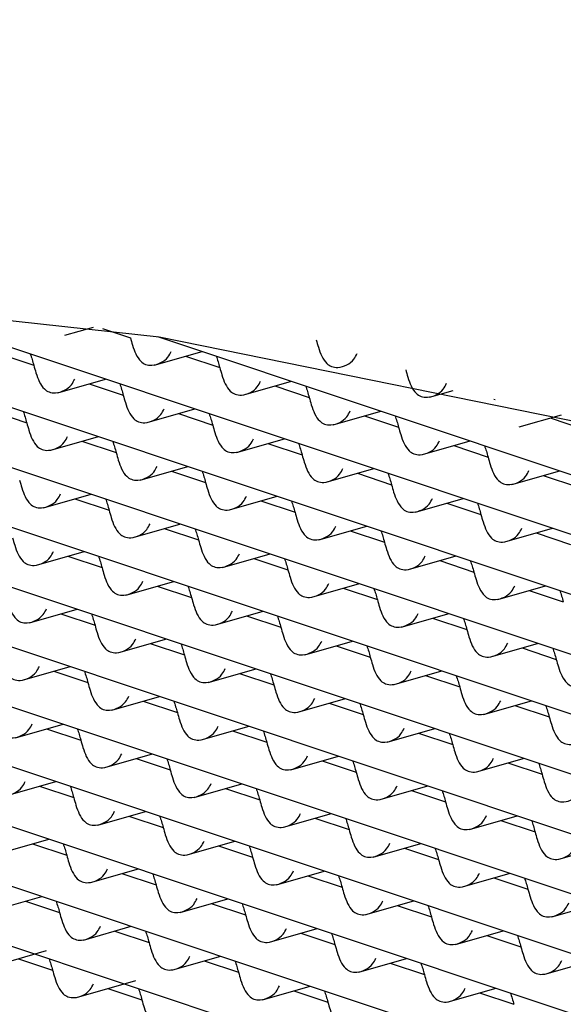
# Model space of a CAD drawing. Units: millimetres. Extents: x 10 to 645, y -2 to 289.
# Drawn here: x 90 to 91, y 105 to 106 of the extents above; entities that cross this region are included whole.
import ezdxf

# ---------------------------------------------------------------- set-up
doc = ezdxf.new("R2010")
doc.units = ezdxf.units.MM
doc.header["$PDSIZE"] = -1
doc.layers.add('アノテーション', color=7, linetype='Continuous')
doc.styles.add('SLDTEXTSTYLE1', font='TXT', dxfattribs={"width": 0.7})
doc.dimstyles.new('SLDDIMSTYLE2', dxfattribs={"dimtxt": 4, "dimasz": 4, "dimexe": 0, "dimexo": 0.0625, "dimtad": 1, "dimdec": 0, "dimlfac": 2, "dimrnd": 1e-09, "dimzin": 12, "dimdsep": 46, "dimtxsty": 'SLDTEXTSTYLE1', "dimblk1": 'OPEN30', "dimblk2": 'OPEN30', "dimsah": 1, "dimcen": 0.09, "dimadec": 0, "dimazin": 3, "dimtfac": 1, "dimtdec": 0, "dimtofl": 0, "dimtmove": 0, "dimatfit": 3, "dimldrblk": 'OPEN30', "dimfxl": 1, "dimfrac": 2, "dimtolj": 1, "dimtzin": 12, "dimarcsym": 0})

# ---------------------------------------------------------------- blocks, each defined once
blk = doc.blocks.new('_Open30')
at = {"color": 0, "linetype": 'ByBlock', "lineweight": -2}
for p, q in [((-1, 0.267949), (0, 0)), ((0, 0), (-1, -0.267949)), ((0, 0), (-1, 0))]:
    blk.add_line(p, q, dxfattribs=at)
blk = doc.blocks.new('_D')
at = {"layer": 'Defpoints', "color": 0, "transparency": 16777216}
for p in [(91.1056, 116.8864), (88.9131, 112.8864), (100.6767, 112.8864)]:
    blk.add_point(p, dxfattribs=at)
at = {"layer": 'アノテーション', "color": 0, "lineweight": -2, "transparency": 16777216}
for p, q in [((100.6767, 120.8864), (100.6767, 124.8864)), ((91.1681, 116.8864), (100.6767, 116.8864)), ((88.9756, 112.8864), (100.6767, 112.8864)), ((100.6767, 108.8864), (100.6767, 100.9677))]:
    blk.add_line(p, q, dxfattribs=at)
at = {"layer": 'アノテーション', "color": 0, "lineweight": -2, "transparency": 16777216, "xscale": 4, "yscale": 4, "zscale": 4}
for p, rotation in [((100.6767, 116.8864), 270), ((100.6767, 112.8864), 90)]:
    blk.add_blockref('_Open30', p, dxfattribs=dict(at, rotation=rotation))
at = {"layer": 'アノテーション', "color": 0, "transparency": 16777216, "insert": (95.9671, 102.7788), "char_height": 4, "width": 2.8, "attachment_point": 2, "rotation": 90, "style": 'SLDTEXTSTYLE1'}
blk.add_mtext('\\A1;{\\fArial|b0|i0|c0|p34;\\W0.9;8}', dxfattribs=at)

msp = doc.modelspace()

# ---------------------------------------------------------------- linework, layer by layer
at = {"color": 7, "linetype": 'Continuous', "lineweight": 25}
for p, q in [((88.6535, 105.5319), (91.0797, 104.7229)), ((88.8473, 105.5354), (91.1709, 104.7606)), ((89.0545, 105.5345), (91.2575, 104.7999)), ((88.4708, 105.5246), (90.9835, 104.6867)), ((89.2782, 105.5281), (91.3385, 104.8411)), ((88.2977, 105.5141), (90.8797, 104.6532)), ((89.5238, 105.5144), (91.4081, 104.8861)), ((88.1332, 105.5008), (90.7713, 104.6211)), ((89.8012, 105.4901), (91.4762, 104.9316)), ((87.9764, 105.4849), (90.6597, 104.5901)), ((87.8268, 105.4666), (90.5427, 104.561)), ((90.0286, 105.4488), (90.0611, 105.4581)), ((90.0715, 105.4566), (90.1033, 105.446)), ((90.1342, 105.4473), (91.4626, 105.0043)), ((89.9542, 105.4275), (89.9932, 105.4145)), ((90.1305, 105.4148), (90.185, 105.4304)), ((90.1662, 105.425), (90.2052, 105.412)), ((90.0205, 105.3833), (90.0749, 105.3989)), ((90.0562, 105.3935), (90.0952, 105.3805)), ((90.2325, 105.3808), (90.2869, 105.3964)), ((90.2682, 105.391), (90.3072, 105.378)), ((90.4445, 105.3783), (90.4715, 105.386)), ((90.5177, 105.376), (90.5192, 105.3755)), ((90.1225, 105.3493), (90.1769, 105.3649)), ((89.9462, 105.362), (89.9852, 105.349)), ((90.1582, 105.3595), (90.1972, 105.3465)), ((90.3345, 105.3468), (90.3889, 105.3624)), ((90.3701, 105.357), (90.4091, 105.344)), ((90.5464, 105.3443), (90.595, 105.3582)), ((90.5821, 105.3545), (90.6211, 105.3415)), ((90.0125, 105.3178), (90.0669, 105.3333)), ((90.2244, 105.3153), (90.2789, 105.3309)), ((90.0481, 105.328), (90.0871, 105.315)), ((90.2601, 105.3255), (90.2991, 105.3125)), ((90.4364, 105.3128), (90.4908, 105.3284)), ((90.4721, 105.323), (90.5111, 105.31)), ((90.1144, 105.2838), (90.1688, 105.2994)), ((90.3264, 105.2813), (90.3808, 105.2969)), ((90.1501, 105.294), (90.1891, 105.281)), ((90.3621, 105.2915), (90.4011, 105.2785)), ((90.5384, 105.2788), (90.5928, 105.2944)), ((90.5741, 105.289), (90.6131, 105.276)), ((90.0044, 105.2523), (90.0588, 105.2678)), ((90.2164, 105.2498), (90.2708, 105.2654)), ((90.4284, 105.2473), (90.4828, 105.2629)), ((90.0401, 105.2625), (90.0791, 105.2495)), ((90.2521, 105.26), (90.2911, 105.247)), ((90.464, 105.2575), (90.503, 105.2445)), ((90.1064, 105.2183), (90.1608, 105.2338)), ((90.3183, 105.2158), (90.3728, 105.2314)), ((90.142, 105.2285), (90.181, 105.2155)), ((90.354, 105.226), (90.393, 105.213)), ((90.5303, 105.2133), (90.5847, 105.2289)), ((90.566, 105.2235), (90.605, 105.2105)), ((89.9963, 105.1868), (90.0508, 105.2023)), ((90.032, 105.197), (90.071, 105.184)), ((90.2083, 105.1843), (90.2627, 105.1998)), ((90.4203, 105.1818), (90.4747, 105.1974)), ((90.244, 105.1945), (90.283, 105.1815)), ((90.456, 105.192), (90.495, 105.179)), ((90.0983, 105.1528), (90.1527, 105.1683)), ((90.134, 105.163), (90.173, 105.15)), ((90.3103, 105.1503), (90.3647, 105.1658)), ((90.5223, 105.1478), (90.5767, 105.1634)), ((90.346, 105.1605), (90.385, 105.1475)), ((90.5579, 105.158), (90.5969, 105.145)), ((89.9883, 105.1212), (90.0427, 105.1368)), ((90.024, 105.1315), (90.063, 105.1185)), ((90.2003, 105.1188), (90.2547, 105.1343)), ((90.2359, 105.129), (90.2749, 105.116)), ((90.4122, 105.1163), (90.4667, 105.1319)), ((90.4479, 105.1265), (90.4869, 105.1135)), ((90.0902, 105.0872), (90.1447, 105.1028)), ((90.1259, 105.0975), (90.1649, 105.0845)), ((90.3022, 105.0848), (90.3566, 105.1003)), ((90.3379, 105.095), (90.3769, 105.082)), ((90.5142, 105.0823), (90.5686, 105.0979)), ((90.5499, 105.0925), (90.5889, 105.0795)), ((89.9802, 105.0557), (90.0346, 105.0713)), ((90.0159, 105.066), (90.0549, 105.053)), ((90.1922, 105.0533), (90.2466, 105.0688)), ((90.2279, 105.0635), (90.2669, 105.0505)), ((90.4042, 105.0508), (90.4586, 105.0663)), ((90.4399, 105.061), (90.4789, 105.048)), ((90.0822, 105.0217), (90.1366, 105.0373)), ((90.1179, 105.032), (90.1569, 105.019)), ((90.2942, 105.0193), (90.3486, 105.0348)), ((90.3298, 105.0295), (90.3688, 105.0165)), ((90.5061, 105.0168), (90.5606, 105.0323)), ((90.5418, 105.027), (90.5808, 105.014)), ((89.9722, 104.9902), (90.0266, 105.0058)), ((90.0078, 105.0005), (90.0468, 104.9875)), ((90.1841, 104.9877), (90.2386, 105.0033)), ((90.2198, 104.998), (90.2588, 104.985)), ((90.3961, 104.9853), (90.4505, 105.0008)), ((90.4318, 104.9955), (90.4708, 104.9825)), ((90.0741, 104.9562), (90.1285, 104.9718)), ((90.1098, 104.9665), (90.1488, 104.9535)), ((90.2861, 104.9537), (90.3405, 104.9693)), ((90.3218, 104.964), (90.3608, 104.951)), ((90.4981, 104.9513), (90.5525, 104.9668)), ((90.5338, 104.9615), (90.5727, 104.9485)), ((89.9641, 104.9247), (90.0185, 104.9403)), ((90.1761, 104.9222), (90.2305, 104.9378)), ((89.9998, 104.935), (90.0388, 104.922)), ((90.2118, 104.9325), (90.2508, 104.9195)), ((90.3881, 104.9197), (90.4425, 104.9353)), ((90.4237, 104.93), (90.4627, 104.917)), ((90.0661, 104.8907), (90.1205, 104.9063)), ((90.278, 104.8882), (90.3325, 104.9038)), ((90.1017, 104.901), (90.1407, 104.888)), ((90.3137, 104.8985), (90.3527, 104.8855)), ((90.49, 104.8858), (90.5444, 104.9013)), ((90.5257, 104.896), (90.5647, 104.883)), ((89.956, 104.8592), (90.0105, 104.8748)), ((90.168, 104.8567), (90.2224, 104.8723)), ((89.9917, 104.8694), (90.0307, 104.8564)), ((90.2037, 104.867), (90.2427, 104.854)), ((90.38, 104.8542), (90.4344, 104.8698)), ((90.4157, 104.8645), (90.4547, 104.8515)), ((90.592, 104.8518), (90.6464, 104.8673)), ((90.058, 104.8252), (90.1124, 104.8408)), ((90.27, 104.8227), (90.3244, 104.8383)), ((90.0937, 104.8354), (90.1327, 104.8224)), ((90.3057, 104.833), (90.3446, 104.82)), ((90.482, 104.8202), (90.5364, 104.8358)), ((90.5176, 104.8305), (90.5566, 104.8175)), ((89.948, 104.7937), (90.0024, 104.8093)), ((89.9837, 104.8039), (90.0227, 104.7909)), ((90.16, 104.7912), (90.2144, 104.8068)), ((90.3719, 104.7887), (90.4264, 104.8043)), ((90.1956, 104.8015), (90.2346, 104.7885)), ((90.4076, 104.799), (90.4466, 104.786)), ((90.5839, 104.7862), (90.6383, 104.8018)), ((90.0499, 104.7597), (90.1044, 104.7753)), ((90.0856, 104.7699), (90.1246, 104.7569)), ((90.2619, 104.7572), (90.3163, 104.7728)), ((90.4739, 104.7547), (90.5283, 104.7703)), ((90.2976, 104.7675), (90.3366, 104.7545)), ((90.5096, 104.765), (90.5486, 104.752)), ((89.9399, 104.7282), (90.0076, 104.7476)), ((89.9756, 104.7384), (90.0146, 104.7254)), ((90.1519, 104.7257), (90.2063, 104.7413)), ((90.1876, 104.7359), (90.2266, 104.7229)), ((90.3639, 104.7232), (90.4183, 104.7388)), ((90.5759, 104.7207), (90.6303, 104.7363)), ((90.3996, 104.7335), (90.4385, 104.7205)), ((90.0419, 104.6942), (90.1096, 104.7136)), ((90.0776, 104.7044), (90.1165, 104.6914)), ((90.2539, 104.6917), (90.3083, 104.7073)), ((90.2895, 104.7019), (90.3285, 104.6889)), ((90.4658, 104.6892), (90.5203, 104.7048)), ((90.5015, 104.6995), (90.5405, 104.6865))]:
    msp.add_line(p, q, dxfattribs=at)
at = {"color": 7, "linetype": 'Continuous', "lineweight": 25, "flags": 128}
msp.add_lwpolyline([(87.0438, 105.3092), (87.5808, 105.4293), (88.1952, 105.5062), (88.8514, 105.5355), (89.5112, 105.5153), (90.1361, 105.447), (90.69, 105.3344), (91.1407, 105.1842), (91.4618, 105.0049), (91.6349, 104.8072), (91.6497, 104.6024), (91.5055, 104.4024), (91.2107, 104.2189), (90.7823, 104.0626)], dxfattribs=at)
at = {"color": 7, "linetype": 'Continuous', "lineweight": 25}
for points, knots in [([(90.1033, 105.446), (90.104, 105.4431), (90.1059, 105.4365), (90.1094, 105.4267), (90.1144, 105.4193), (90.1205, 105.4151), (90.1288, 105.4141), (90.1381, 105.4168), (90.1461, 105.4228), (90.1488, 105.4282), (90.1499, 105.4304)], [0, 0, 0, 0, 0.101059, 0.236883, 0.387429, 0.492555, 0.60422, 0.755531, 0.896855, 1, 1, 1, 1]), ([(90.3152, 105.4435), (90.316, 105.4407), (90.3179, 105.434), (90.3214, 105.4242), (90.3263, 105.4168), (90.3325, 105.4126), (90.3408, 105.4116), (90.3501, 105.4143), (90.3581, 105.4203), (90.3607, 105.4257), (90.3619, 105.428)], [0, 0, 0, 0, 0.101059, 0.236883, 0.387429, 0.492555, 0.60422, 0.755531, 0.896855, 1, 1, 1, 1]), ([(89.9892, 105.4274), (89.9899, 105.4254), (89.9913, 105.4214), (89.9926, 105.4167), (89.9932, 105.4145)], [0, 0, 0, 0, 0.512226, 1, 1, 1, 1]), ([(90.2012, 105.425), (90.2019, 105.4229), (90.2033, 105.4189), (90.2046, 105.4142), (90.2052, 105.412)], [0, 0, 0, 0, 0.512226, 1, 1, 1, 1]), ([(89.9932, 105.4145), (89.994, 105.4116), (89.9959, 105.405), (89.9994, 105.3952), (90.0043, 105.3878), (90.0105, 105.3836), (90.0188, 105.3826), (90.0281, 105.3853), (90.0361, 105.3913), (90.0387, 105.3967), (90.0399, 105.3989)], [0, 0, 0, 0, 0.101059, 0.236883, 0.387429, 0.492555, 0.60422, 0.755531, 0.896855, 1, 1, 1, 1]), ([(90.2052, 105.412), (90.206, 105.4091), (90.2079, 105.4025), (90.2114, 105.3927), (90.2163, 105.3853), (90.2225, 105.3811), (90.2308, 105.3801), (90.2401, 105.3828), (90.248, 105.3888), (90.2507, 105.3942), (90.2518, 105.3964)], [0, 0, 0, 0, 0.101059, 0.236883, 0.387429, 0.492555, 0.60422, 0.755531, 0.896855, 1, 1, 1, 1]), ([(90.4172, 105.4095), (90.418, 105.4067), (90.4198, 105.4), (90.4234, 105.3902), (90.4283, 105.3828), (90.4345, 105.3786), (90.4428, 105.3776), (90.452, 105.3803), (90.46, 105.3863), (90.4627, 105.3917), (90.4638, 105.394)], [0, 0, 0, 0, 0.101059, 0.236883, 0.387429, 0.492555, 0.60422, 0.755531, 0.896855, 1, 1, 1, 1]), ([(90.0912, 105.3934), (90.0919, 105.3914), (90.0933, 105.3874), (90.0946, 105.3827), (90.0952, 105.3805)], [0, 0, 0, 0, 0.512226, 1, 1, 1, 1]), ([(90.3032, 105.391), (90.3039, 105.3889), (90.3052, 105.3849), (90.3065, 105.3803), (90.3072, 105.378)], [0, 0, 0, 0, 0.512226, 1, 1, 1, 1]), ([(90.0952, 105.3805), (90.096, 105.3776), (90.0978, 105.371), (90.1014, 105.3612), (90.1063, 105.3538), (90.1125, 105.3496), (90.1208, 105.3486), (90.13, 105.3513), (90.138, 105.3573), (90.1407, 105.3627), (90.1418, 105.3649)], [0, 0, 0, 0, 0.101059, 0.236883, 0.387429, 0.492555, 0.60422, 0.755531, 0.896855, 1, 1, 1, 1]), ([(90.3072, 105.378), (90.308, 105.3751), (90.3098, 105.3685), (90.3133, 105.3587), (90.3183, 105.3513), (90.3244, 105.3471), (90.3328, 105.3461), (90.342, 105.3488), (90.35, 105.3548), (90.3527, 105.3602), (90.3538, 105.3625)], [0, 0, 0, 0, 0.101059, 0.2368834, 0.3874293, 0.4925553, 0.6042204, 0.755531, 0.8968549, 1, 1, 1, 1]), ([(89.9812, 105.3619), (89.9819, 105.3599), (89.9832, 105.3559), (89.9845, 105.3512), (89.9852, 105.349)], [0, 0, 0, 0, 0.512226, 1, 1, 1, 1]), ([(90.1931, 105.3594), (90.1938, 105.3574), (90.1952, 105.3534), (90.1965, 105.3487), (90.1972, 105.3465)], [0, 0, 0, 0, 0.512226, 1, 1, 1, 1]), ([(90.4051, 105.357), (90.4058, 105.3549), (90.4072, 105.3509), (90.4085, 105.3463), (90.4091, 105.344)], [0, 0, 0, 0, 0.5122261, 1, 1, 1, 1]), ([(89.9852, 105.349), (89.986, 105.3461), (89.9878, 105.3395), (89.9913, 105.3297), (89.9963, 105.3222), (90.0024, 105.3181), (90.0108, 105.3171), (90.02, 105.3198), (90.028, 105.3258), (90.0307, 105.3312), (90.0318, 105.3334)], [0, 0, 0, 0, 0.101059, 0.2368834, 0.3874293, 0.4925553, 0.6042204, 0.755531, 0.8968549, 1, 1, 1, 1]), ([(90.1972, 105.3465), (90.1979, 105.3436), (90.1998, 105.337), (90.2033, 105.3272), (90.2082, 105.3198), (90.2144, 105.3156), (90.2227, 105.3146), (90.232, 105.3173), (90.24, 105.3233), (90.2426, 105.3287), (90.2438, 105.3309)], [0, 0, 0, 0, 0.101059, 0.236883, 0.387429, 0.492555, 0.60422, 0.755531, 0.896855, 1, 1, 1, 1]), ([(90.4091, 105.344), (90.4099, 105.3411), (90.4118, 105.3345), (90.4153, 105.3247), (90.4202, 105.3173), (90.4264, 105.3131), (90.4347, 105.3121), (90.444, 105.3148), (90.452, 105.3208), (90.4546, 105.3262), (90.4558, 105.3285)], [0, 0, 0, 0, 0.101059, 0.236883, 0.387429, 0.492555, 0.60422, 0.755531, 0.896855, 1, 1, 1, 1]), ([(90.0831, 105.3279), (90.0838, 105.3259), (90.0852, 105.3219), (90.0865, 105.3172), (90.0871, 105.315)], [0, 0, 0, 0, 0.5122261, 1, 1, 1, 1]), ([(90.2951, 105.3254), (90.2958, 105.3234), (90.2972, 105.3194), (90.2985, 105.3147), (90.2991, 105.3125)], [0, 0, 0, 0, 0.512226, 1, 1, 1, 1]), ([(90.5071, 105.323), (90.5078, 105.3209), (90.5092, 105.3169), (90.5105, 105.3123), (90.5111, 105.31)], [0, 0, 0, 0, 0.512226, 1, 1, 1, 1]), ([(90.0871, 105.315), (90.0879, 105.3121), (90.0898, 105.3055), (90.0933, 105.2957), (90.0982, 105.2882), (90.1044, 105.2841), (90.1127, 105.2831), (90.122, 105.2858), (90.13, 105.2918), (90.1326, 105.2972), (90.1338, 105.2994)], [0, 0, 0, 0, 0.101059, 0.2368834, 0.3874293, 0.4925553, 0.6042204, 0.755531, 0.8968549, 1, 1, 1, 1]), ([(90.2991, 105.3125), (90.2999, 105.3096), (90.3018, 105.303), (90.3053, 105.2932), (90.3102, 105.2858), (90.3164, 105.2816), (90.3247, 105.2806), (90.3339, 105.2833), (90.3419, 105.2893), (90.3446, 105.2947), (90.3457, 105.2969)], [0, 0, 0, 0, 0.101059, 0.2368834, 0.3874293, 0.4925553, 0.6042204, 0.755531, 0.8968549, 1, 1, 1, 1]), ([(90.5111, 105.31), (90.5119, 105.3072), (90.5137, 105.3005), (90.5172, 105.2907), (90.5222, 105.2833), (90.5284, 105.2791), (90.5367, 105.2781), (90.5459, 105.2808), (90.5539, 105.2868), (90.5566, 105.2922), (90.5577, 105.2945)], [0, 0, 0, 0, 0.101059, 0.2368834, 0.3874293, 0.4925553, 0.6042204, 0.755531, 0.8968549, 1, 1, 1, 1]), ([(90.1851, 105.2939), (90.1858, 105.2919), (90.1872, 105.2879), (90.1885, 105.2832), (90.1891, 105.281)], [0, 0, 0, 0, 0.512226, 1, 1, 1, 1]), ([(90.397, 105.2915), (90.3978, 105.2894), (90.3991, 105.2854), (90.4004, 105.2807), (90.4011, 105.2785)], [0, 0, 0, 0, 0.512226, 1, 1, 1, 1]), ([(89.9771, 105.2835), (89.9779, 105.2806), (89.9798, 105.2739), (89.9833, 105.2642), (89.9882, 105.2567), (89.9944, 105.2526), (90.0027, 105.2515), (90.012, 105.2543), (90.0199, 105.2603), (90.0226, 105.2657), (90.0237, 105.2679)], [0, 0, 0, 0, 0.101059, 0.236883, 0.387429, 0.492555, 0.60422, 0.755531, 0.896855, 1, 1, 1, 1]), ([(90.1891, 105.281), (90.1899, 105.2781), (90.1917, 105.2715), (90.1953, 105.2617), (90.2002, 105.2543), (90.2064, 105.2501), (90.2147, 105.2491), (90.2239, 105.2518), (90.2319, 105.2578), (90.2346, 105.2632), (90.2357, 105.2654)], [0, 0, 0, 0, 0.101059, 0.2368834, 0.3874293, 0.4925553, 0.6042204, 0.755531, 0.8968549, 1, 1, 1, 1]), ([(90.4011, 105.2785), (90.4019, 105.2756), (90.4037, 105.269), (90.4072, 105.2592), (90.4122, 105.2518), (90.4183, 105.2476), (90.4267, 105.2466), (90.4359, 105.2493), (90.4439, 105.2553), (90.4466, 105.2607), (90.4477, 105.2629)], [0, 0, 0, 0, 0.101059, 0.236883, 0.387429, 0.492555, 0.60422, 0.755531, 0.896855, 1, 1, 1, 1]), ([(90.0751, 105.2624), (90.0758, 105.2604), (90.0771, 105.2564), (90.0784, 105.2517), (90.0791, 105.2495)], [0, 0, 0, 0, 0.5122261, 1, 1, 1, 1]), ([(90.287, 105.2599), (90.2877, 105.2579), (90.2891, 105.2539), (90.2904, 105.2492), (90.2911, 105.247)], [0, 0, 0, 0, 0.512226, 1, 1, 1, 1]), ([(90.499, 105.2575), (90.4997, 105.2554), (90.5011, 105.2514), (90.5024, 105.2468), (90.503, 105.2445)], [0, 0, 0, 0, 0.512226, 1, 1, 1, 1]), ([(90.0791, 105.2495), (90.0799, 105.2466), (90.0817, 105.2399), (90.0852, 105.2302), (90.0902, 105.2227), (90.0963, 105.2186), (90.1047, 105.2175), (90.1139, 105.2203), (90.1219, 105.2263), (90.1246, 105.2317), (90.1257, 105.2339)], [0, 0, 0, 0, 0.101059, 0.236883, 0.387429, 0.492555, 0.60422, 0.755531, 0.896855, 1, 1, 1, 1]), ([(90.2911, 105.247), (90.2918, 105.2441), (90.2937, 105.2375), (90.2972, 105.2277), (90.3021, 105.2203), (90.3083, 105.2161), (90.3166, 105.2151), (90.3259, 105.2178), (90.3339, 105.2238), (90.3365, 105.2292), (90.3377, 105.2314)], [0, 0, 0, 0, 0.101059, 0.236883, 0.387429, 0.492555, 0.60422, 0.755531, 0.896855, 1, 1, 1, 1]), ([(90.503, 105.2445), (90.5038, 105.2416), (90.5057, 105.235), (90.5092, 105.2252), (90.5141, 105.2178), (90.5203, 105.2136), (90.5286, 105.2126), (90.5379, 105.2153), (90.5459, 105.2213), (90.5485, 105.2267), (90.5497, 105.2289)], [0, 0, 0, 0, 0.101059, 0.236883, 0.387429, 0.492555, 0.60422, 0.755531, 0.896855, 1, 1, 1, 1]), ([(89.9691, 105.218), (89.9698, 105.2151), (89.9717, 105.2084), (89.9752, 105.1987), (89.9802, 105.1912), (89.9863, 105.187), (89.9946, 105.186), (90.0039, 105.1888), (90.0119, 105.1948), (90.0145, 105.2002), (90.0157, 105.2024)], [0, 0, 0, 0, 0.101059, 0.236883, 0.387429, 0.492555, 0.60422, 0.755531, 0.896855, 1, 1, 1, 1]), ([(90.177, 105.2284), (90.1777, 105.2264), (90.1791, 105.2224), (90.1804, 105.2177), (90.181, 105.2155)], [0, 0, 0, 0, 0.512226, 1, 1, 1, 1]), ([(90.389, 105.2259), (90.3897, 105.2239), (90.3911, 105.2199), (90.3924, 105.2152), (90.393, 105.213)], [0, 0, 0, 0, 0.512226, 1, 1, 1, 1]), ([(90.181, 105.2155), (90.1818, 105.2126), (90.1837, 105.206), (90.1872, 105.1962), (90.1921, 105.1887), (90.1983, 105.1846), (90.2066, 105.1836), (90.2159, 105.1863), (90.2239, 105.1923), (90.2265, 105.1977), (90.2277, 105.1999)], [0, 0, 0, 0, 0.101059, 0.236883, 0.387429, 0.492555, 0.60422, 0.755531, 0.896855, 1, 1, 1, 1]), ([(90.393, 105.213), (90.3938, 105.2101), (90.3957, 105.2035), (90.3992, 105.1937), (90.4041, 105.1863), (90.4103, 105.1821), (90.4186, 105.1811), (90.4278, 105.1838), (90.4358, 105.1898), (90.4385, 105.1952), (90.4396, 105.1974)], [0, 0, 0, 0, 0.101059, 0.236883, 0.387429, 0.492555, 0.60422, 0.755531, 0.896855, 1, 1, 1, 1]), ([(90.067, 105.1969), (90.0677, 105.1949), (90.0691, 105.1909), (90.0704, 105.1862), (90.071, 105.184)], [0, 0, 0, 0, 0.5122261, 1, 1, 1, 1]), ([(90.279, 105.1944), (90.2797, 105.1924), (90.2811, 105.1884), (90.2824, 105.1837), (90.283, 105.1815)], [0, 0, 0, 0, 0.512226, 1, 1, 1, 1]), ([(90.4909, 105.1919), (90.4917, 105.1899), (90.493, 105.1859), (90.4943, 105.1812), (90.495, 105.179)], [0, 0, 0, 0, 0.5122261, 1, 1, 1, 1]), ([(90.071, 105.184), (90.0718, 105.1811), (90.0737, 105.1744), (90.0772, 105.1647), (90.0821, 105.1572), (90.0883, 105.153), (90.0966, 105.152), (90.1059, 105.1548), (90.1138, 105.1608), (90.1165, 105.1662), (90.1176, 105.1684)], [0, 0, 0, 0, 0.101059, 0.2368834, 0.3874293, 0.4925553, 0.6042204, 0.755531, 0.8968549, 1, 1, 1, 1]), ([(90.283, 105.1815), (90.2838, 105.1786), (90.2856, 105.172), (90.2891, 105.1622), (90.2941, 105.1547), (90.3003, 105.1506), (90.3086, 105.1496), (90.3178, 105.1523), (90.3258, 105.1583), (90.3285, 105.1637), (90.3296, 105.1659)], [0, 0, 0, 0, 0.101059, 0.236883, 0.387429, 0.492555, 0.60422, 0.755531, 0.896855, 1, 1, 1, 1]), ([(90.495, 105.179), (90.4958, 105.1761), (90.4976, 105.1695), (90.5011, 105.1597), (90.5061, 105.1523), (90.5122, 105.1481), (90.5205, 105.1471), (90.5298, 105.1498), (90.5378, 105.1558), (90.5405, 105.1612), (90.5416, 105.1634)], [0, 0, 0, 0, 0.101059, 0.236883, 0.387429, 0.492555, 0.60422, 0.755531, 0.896855, 1, 1, 1, 1]), ([(90.1689, 105.1629), (90.1697, 105.1609), (90.171, 105.1569), (90.1723, 105.1522), (90.173, 105.15)], [0, 0, 0, 0, 0.512226, 1, 1, 1, 1]), ([(89.961, 105.1525), (89.9618, 105.1496), (89.9636, 105.1429), (89.9672, 105.1332), (89.9721, 105.1257), (89.9783, 105.1215), (89.9866, 105.1205), (89.9958, 105.1233), (90.0038, 105.1293), (90.0065, 105.1347), (90.0076, 105.1369)], [0, 0, 0, 0, 0.101059, 0.236883, 0.387429, 0.492555, 0.60422, 0.755531, 0.896855, 1, 1, 1, 1]), ([(90.3809, 105.1604), (90.3816, 105.1584), (90.383, 105.1544), (90.3843, 105.1497), (90.385, 105.1475)], [0, 0, 0, 0, 0.5122261, 1, 1, 1, 1]), ([(90.5929, 105.1579), (90.5936, 105.1559), (90.595, 105.1519), (90.5963, 105.1472), (90.5969, 105.145)], [0, 0, 0, 0, 0.512226, 1, 1, 1, 1]), ([(90.173, 105.15), (90.1738, 105.1471), (90.1756, 105.1404), (90.1791, 105.1307), (90.1841, 105.1232), (90.1902, 105.1191), (90.1986, 105.118), (90.2078, 105.1208), (90.2158, 105.1268), (90.2185, 105.1322), (90.2196, 105.1344)], [0, 0, 0, 0, 0.101059, 0.236883, 0.387429, 0.492555, 0.60422, 0.755531, 0.896855, 1, 1, 1, 1]), ([(90.385, 105.1475), (90.3857, 105.1446), (90.3876, 105.138), (90.3911, 105.1282), (90.396, 105.1208), (90.4022, 105.1166), (90.4105, 105.1156), (90.4198, 105.1183), (90.4278, 105.1243), (90.4304, 105.1297), (90.4316, 105.1319)], [0, 0, 0, 0, 0.101059, 0.236883, 0.387429, 0.492555, 0.60422, 0.755531, 0.896855, 1, 1, 1, 1]), ([(90.0589, 105.1314), (90.0596, 105.1294), (90.061, 105.1253), (90.0623, 105.1207), (90.063, 105.1185)], [0, 0, 0, 0, 0.512226, 1, 1, 1, 1]), ([(90.2709, 105.1289), (90.2716, 105.1269), (90.273, 105.1229), (90.2743, 105.1182), (90.2749, 105.116)], [0, 0, 0, 0, 0.512226, 1, 1, 1, 1]), ([(90.063, 105.1185), (90.0637, 105.1156), (90.0656, 105.1089), (90.0691, 105.0992), (90.074, 105.0917), (90.0802, 105.0875), (90.0885, 105.0865), (90.0978, 105.0893), (90.1058, 105.0953), (90.1084, 105.1007), (90.1096, 105.1029)], [0, 0, 0, 0, 0.101059, 0.236883, 0.387429, 0.492555, 0.60422, 0.755531, 0.896855, 1, 1, 1, 1]), ([(90.4829, 105.1264), (90.4836, 105.1244), (90.485, 105.1204), (90.4863, 105.1157), (90.4869, 105.1135)], [0, 0, 0, 0, 0.512226, 1, 1, 1, 1]), ([(90.2749, 105.116), (90.2757, 105.1131), (90.2776, 105.1064), (90.2811, 105.0967), (90.286, 105.0892), (90.2922, 105.0851), (90.3005, 105.084), (90.3098, 105.0868), (90.3178, 105.0928), (90.3204, 105.0982), (90.3216, 105.1004)], [0, 0, 0, 0, 0.101059, 0.236883, 0.387429, 0.492555, 0.60422, 0.755531, 0.896855, 1, 1, 1, 1]), ([(90.4869, 105.1135), (90.4877, 105.1106), (90.4896, 105.104), (90.4931, 105.0942), (90.498, 105.0868), (90.5042, 105.0826), (90.5125, 105.0816), (90.5217, 105.0843), (90.5297, 105.0903), (90.5324, 105.0957), (90.5335, 105.0979)], [0, 0, 0, 0, 0.101059, 0.236883, 0.387429, 0.492555, 0.60422, 0.755531, 0.896855, 1, 1, 1, 1]), ([(90.1609, 105.0974), (90.1616, 105.0954), (90.163, 105.0913), (90.1643, 105.0867), (90.1649, 105.0845)], [0, 0, 0, 0, 0.5122261, 1, 1, 1, 1]), ([(90.3729, 105.0949), (90.3736, 105.0929), (90.375, 105.0889), (90.3763, 105.0842), (90.3769, 105.082)], [0, 0, 0, 0, 0.512226, 1, 1, 1, 1]), ([(89.9529, 105.087), (89.9537, 105.0841), (89.9556, 105.0774), (89.9591, 105.0677), (89.964, 105.0602), (89.9702, 105.056), (89.9785, 105.055), (89.9878, 105.0578), (89.9958, 105.0638), (89.9984, 105.0691), (89.9996, 105.0714)], [0, 0, 0, 0, 0.101059, 0.236883, 0.387429, 0.492555, 0.60422, 0.755531, 0.896855, 1, 1, 1, 1]), ([(90.1649, 105.0845), (90.1657, 105.0816), (90.1676, 105.0749), (90.1711, 105.0652), (90.176, 105.0577), (90.1822, 105.0535), (90.1905, 105.0525), (90.1997, 105.0553), (90.2077, 105.0613), (90.2104, 105.0667), (90.2115, 105.0689)], [0, 0, 0, 0, 0.101059, 0.236883, 0.387429, 0.492555, 0.60422, 0.755531, 0.896855, 1, 1, 1, 1]), ([(90.5848, 105.0924), (90.5856, 105.0904), (90.5869, 105.0864), (90.5882, 105.0817), (90.5889, 105.0795)], [0, 0, 0, 0, 0.5122261, 1, 1, 1, 1]), ([(90.3769, 105.082), (90.3777, 105.0791), (90.3795, 105.0725), (90.383, 105.0627), (90.388, 105.0552), (90.3942, 105.0511), (90.4025, 105.0501), (90.4117, 105.0528), (90.4197, 105.0588), (90.4224, 105.0642), (90.4235, 105.0664)], [0, 0, 0, 0, 0.101059, 0.236883, 0.387429, 0.492555, 0.60422, 0.755531, 0.896855, 1, 1, 1, 1]), ([(90.5889, 105.0795), (90.5897, 105.0766), (90.5915, 105.07), (90.595, 105.0602), (90.6, 105.0528), (90.6061, 105.0486), (90.6144, 105.0476), (90.6237, 105.0503), (90.6317, 105.0563), (90.6344, 105.0617), (90.6355, 105.0639)], [0, 0, 0, 0, 0.101059, 0.236883, 0.387429, 0.492555, 0.60422, 0.755531, 0.896855, 1, 1, 1, 1]), ([(90.0509, 105.0659), (90.0516, 105.0639), (90.053, 105.0598), (90.0543, 105.0552), (90.0549, 105.053)], [0, 0, 0, 0, 0.512226, 1, 1, 1, 1]), ([(90.2628, 105.0634), (90.2636, 105.0614), (90.2649, 105.0573), (90.2662, 105.0527), (90.2669, 105.0505)], [0, 0, 0, 0, 0.5122261, 1, 1, 1, 1]), ([(90.4748, 105.0609), (90.4755, 105.0589), (90.4769, 105.0549), (90.4782, 105.0502), (90.4789, 105.048)], [0, 0, 0, 0, 0.512226, 1, 1, 1, 1]), ([(90.0549, 105.053), (90.0557, 105.0501), (90.0575, 105.0434), (90.0611, 105.0337), (90.066, 105.0262), (90.0722, 105.022), (90.0805, 105.021), (90.0897, 105.0238), (90.0977, 105.0298), (90.1004, 105.0352), (90.1015, 105.0374)], [0, 0, 0, 0, 0.101059, 0.236883, 0.387429, 0.492555, 0.60422, 0.755531, 0.896855, 1, 1, 1, 1]), ([(90.2669, 105.0505), (90.2677, 105.0476), (90.2695, 105.0409), (90.273, 105.0312), (90.278, 105.0237), (90.2841, 105.0195), (90.2924, 105.0185), (90.3017, 105.0213), (90.3097, 105.0273), (90.3124, 105.0327), (90.3135, 105.0349)], [0, 0, 0, 0, 0.101059, 0.236883, 0.387429, 0.492555, 0.60422, 0.755531, 0.896855, 1, 1, 1, 1]), ([(90.4789, 105.048), (90.4796, 105.0451), (90.4815, 105.0385), (90.485, 105.0287), (90.4899, 105.0212), (90.4961, 105.0171), (90.5044, 105.0161), (90.5137, 105.0188), (90.5217, 105.0248), (90.5243, 105.0302), (90.5255, 105.0324)], [0, 0, 0, 0, 0.101059, 0.236883, 0.387429, 0.492555, 0.60422, 0.755531, 0.896855, 1, 1, 1, 1]), ([(90.1528, 105.0319), (90.1535, 105.0299), (90.1549, 105.0258), (90.1562, 105.0212), (90.1569, 105.019)], [0, 0, 0, 0, 0.5122261, 1, 1, 1, 1]), ([(90.3648, 105.0294), (90.3655, 105.0274), (90.3669, 105.0234), (90.3682, 105.0187), (90.3688, 105.0165)], [0, 0, 0, 0, 0.5122261, 1, 1, 1, 1]), ([(89.9449, 105.0215), (89.9457, 105.0186), (89.9475, 105.0119), (89.951, 105.0022), (89.956, 104.9947), (89.9621, 104.9905), (89.9705, 104.9895), (89.9797, 104.9923), (89.9877, 104.9983), (89.9904, 105.0036), (89.9915, 105.0059)], [0, 0, 0, 0, 0.101059, 0.236883, 0.387429, 0.492555, 0.60422, 0.755531, 0.896855, 1, 1, 1, 1]), ([(90.1569, 105.019), (90.1576, 105.0161), (90.1595, 105.0094), (90.163, 104.9997), (90.1679, 104.9922), (90.1741, 104.988), (90.1824, 104.987), (90.1917, 104.9898), (90.1997, 104.9958), (90.2023, 105.0012), (90.2035, 105.0034)], [0, 0, 0, 0, 0.101059, 0.2368834, 0.3874293, 0.4925553, 0.6042204, 0.755531, 0.8968549, 1, 1, 1, 1]), ([(90.3688, 105.0165), (90.3696, 105.0136), (90.3715, 105.0069), (90.375, 104.9972), (90.3799, 104.9897), (90.3861, 104.9856), (90.3944, 104.9845), (90.4037, 104.9873), (90.4117, 104.9933), (90.4143, 104.9987), (90.4155, 105.0009)], [0, 0, 0, 0, 0.101059, 0.236883, 0.387429, 0.492555, 0.60422, 0.755531, 0.896855, 1, 1, 1, 1]), ([(90.5768, 105.0269), (90.5775, 105.0249), (90.5789, 105.0209), (90.5802, 105.0162), (90.5808, 105.014)], [0, 0, 0, 0, 0.5122261, 1, 1, 1, 1]), ([(90.5808, 105.014), (90.5816, 105.0111), (90.5835, 105.0045), (90.587, 104.9947), (90.5919, 104.9873), (90.5981, 104.9831), (90.6064, 104.9821), (90.6156, 104.9848), (90.6236, 104.9908), (90.6263, 104.9962), (90.6274, 104.9984)], [0, 0, 0, 0, 0.101059, 0.236883, 0.387429, 0.492555, 0.60422, 0.755531, 0.896855, 1, 1, 1, 1]), ([(90.0428, 105.0004), (90.0435, 104.9984), (90.0449, 104.9943), (90.0462, 104.9897), (90.0468, 104.9875)], [0, 0, 0, 0, 0.5122261, 1, 1, 1, 1]), ([(90.2548, 104.9979), (90.2555, 104.9959), (90.2569, 104.9918), (90.2582, 104.9872), (90.2588, 104.985)], [0, 0, 0, 0, 0.512226, 1, 1, 1, 1]), ([(90.4668, 104.9954), (90.4675, 104.9934), (90.4689, 104.9894), (90.4702, 104.9847), (90.4708, 104.9825)], [0, 0, 0, 0, 0.512226, 1, 1, 1, 1]), ([(90.0468, 104.9875), (90.0476, 104.9846), (90.0495, 104.9779), (90.053, 104.9682), (90.0579, 104.9607), (90.0641, 104.9565), (90.0724, 104.9555), (90.0817, 104.9583), (90.0897, 104.9643), (90.0923, 104.9696), (90.0935, 104.9719)], [0, 0, 0, 0, 0.101059, 0.2368834, 0.3874293, 0.4925553, 0.6042204, 0.755531, 0.8968549, 1, 1, 1, 1]), ([(90.2588, 104.985), (90.2596, 104.9821), (90.2615, 104.9754), (90.265, 104.9657), (90.2699, 104.9582), (90.2761, 104.954), (90.2844, 104.953), (90.2936, 104.9558), (90.3016, 104.9618), (90.3043, 104.9672), (90.3054, 104.9694)], [0, 0, 0, 0, 0.101059, 0.236883, 0.387429, 0.492555, 0.60422, 0.755531, 0.896855, 1, 1, 1, 1]), ([(90.4708, 104.9825), (90.4716, 104.9796), (90.4734, 104.9729), (90.4769, 104.9632), (90.4819, 104.9557), (90.4881, 104.9516), (90.4964, 104.9505), (90.5056, 104.9533), (90.5136, 104.9593), (90.5163, 104.9647), (90.5174, 104.9669)], [0, 0, 0, 0, 0.101059, 0.236883, 0.387429, 0.492555, 0.60422, 0.755531, 0.896855, 1, 1, 1, 1]), ([(90.1448, 104.9664), (90.1455, 104.9644), (90.1469, 104.9603), (90.1482, 104.9557), (90.1488, 104.9535)], [0, 0, 0, 0, 0.512226, 1, 1, 1, 1]), ([(90.3567, 104.9639), (90.3575, 104.9619), (90.3588, 104.9578), (90.3601, 104.9532), (90.3608, 104.951)], [0, 0, 0, 0, 0.512226, 1, 1, 1, 1]), ([(90.5687, 104.9614), (90.5694, 104.9594), (90.5708, 104.9554), (90.5721, 104.9507), (90.5727, 104.9485)], [0, 0, 0, 0, 0.5122261, 1, 1, 1, 1]), ([(89.9368, 104.956), (89.9376, 104.9531), (89.9395, 104.9463), (89.943, 104.9366), (89.948, 104.9291), (89.9542, 104.925), (89.9624, 104.924), (89.9716, 104.9268), (89.9796, 104.9327), (89.9823, 104.9381), (89.9834, 104.9404)], [0, 0, 0, 0, 0.1018692, 0.2397934, 0.3890781, 0.4947221, 0.6049381, 0.7547454, 0.8966455, 1, 1, 1, 1]), ([(90.1488, 104.9535), (90.1496, 104.9506), (90.1514, 104.9439), (90.1549, 104.9342), (90.1599, 104.9267), (90.1661, 104.9225), (90.1744, 104.9215), (90.1836, 104.9243), (90.1916, 104.9303), (90.1943, 104.9356), (90.1954, 104.9379)], [0, 0, 0, 0, 0.101059, 0.236883, 0.387429, 0.492555, 0.60422, 0.755531, 0.896855, 1, 1, 1, 1]), ([(90.3608, 104.951), (90.3616, 104.9481), (90.3634, 104.9414), (90.3669, 104.9317), (90.3719, 104.9242), (90.378, 104.92), (90.3863, 104.919), (90.3956, 104.9218), (90.4036, 104.9278), (90.4063, 104.9332), (90.4074, 104.9354)], [0, 0, 0, 0, 0.101059, 0.236883, 0.387429, 0.492555, 0.60422, 0.755531, 0.896855, 1, 1, 1, 1]), ([(90.5727, 104.9485), (90.5735, 104.9456), (90.5754, 104.9389), (90.5789, 104.9292), (90.5838, 104.9217), (90.59, 104.9176), (90.5983, 104.9166), (90.6076, 104.9193), (90.6156, 104.9253), (90.6182, 104.9307), (90.6194, 104.9329)], [0, 0, 0, 0, 0.101059, 0.236883, 0.387429, 0.492555, 0.60422, 0.755531, 0.896855, 1, 1, 1, 1]), ([(90.0347, 104.9349), (90.0355, 104.9329), (90.0368, 104.9288), (90.0381, 104.9242), (90.0388, 104.922)], [0, 0, 0, 0, 0.5101064, 1, 1, 1, 1]), ([(90.2467, 104.9324), (90.2474, 104.9304), (90.2488, 104.9263), (90.2501, 104.9217), (90.2508, 104.9195)], [0, 0, 0, 0, 0.512226, 1, 1, 1, 1]), ([(90.4587, 104.9299), (90.4594, 104.9279), (90.4608, 104.9238), (90.4621, 104.9192), (90.4627, 104.917)], [0, 0, 0, 0, 0.512226, 1, 1, 1, 1]), ([(90.0388, 104.922), (90.0396, 104.9191), (90.0414, 104.9123), (90.045, 104.9026), (90.05, 104.8951), (90.0561, 104.891), (90.0644, 104.89), (90.0736, 104.8928), (90.0816, 104.8988), (90.0843, 104.9041), (90.0854, 104.9064)], [0, 0, 0, 0, 0.101869, 0.239793, 0.389078, 0.494722, 0.604938, 0.754745, 0.896645, 1, 1, 1, 1]), ([(90.2508, 104.9195), (90.2515, 104.9166), (90.2534, 104.9099), (90.2569, 104.9002), (90.2618, 104.8927), (90.268, 104.8885), (90.2763, 104.8875), (90.2856, 104.8903), (90.2936, 104.8963), (90.2962, 104.9017), (90.2974, 104.9039)], [0, 0, 0, 0, 0.101059, 0.236883, 0.387429, 0.492555, 0.60422, 0.755531, 0.896855, 1, 1, 1, 1]), ([(90.4627, 104.917), (90.4635, 104.9141), (90.4654, 104.9074), (90.4689, 104.8977), (90.4738, 104.8902), (90.48, 104.886), (90.4883, 104.885), (90.4976, 104.8878), (90.5055, 104.8938), (90.5082, 104.8992), (90.5094, 104.9014)], [0, 0, 0, 0, 0.101059, 0.236883, 0.387429, 0.492555, 0.60422, 0.755531, 0.896855, 1, 1, 1, 1]), ([(90.1367, 104.9009), (90.1374, 104.8989), (90.1388, 104.8948), (90.1401, 104.8902), (90.1407, 104.888)], [0, 0, 0, 0, 0.510106, 1, 1, 1, 1]), ([(90.3487, 104.8984), (90.3494, 104.8964), (90.3508, 104.8923), (90.3521, 104.8877), (90.3527, 104.8855)], [0, 0, 0, 0, 0.512226, 1, 1, 1, 1]), ([(90.5607, 104.8959), (90.5614, 104.8939), (90.5628, 104.8899), (90.5641, 104.8852), (90.5647, 104.883)], [0, 0, 0, 0, 0.5122261, 1, 1, 1, 1]), ([(90.1407, 104.888), (90.1415, 104.8851), (90.1434, 104.8783), (90.1469, 104.8686), (90.1519, 104.8611), (90.1581, 104.857), (90.1664, 104.856), (90.1756, 104.8588), (90.1835, 104.8648), (90.1862, 104.8701), (90.1874, 104.8724)], [0, 0, 0, 0, 0.101869, 0.239793, 0.389078, 0.494722, 0.604938, 0.754745, 0.896645, 1, 1, 1, 1]), ([(90.3527, 104.8855), (90.3535, 104.8826), (90.3554, 104.8759), (90.3589, 104.8662), (90.3638, 104.8587), (90.37, 104.8545), (90.3783, 104.8535), (90.3875, 104.8563), (90.3955, 104.8623), (90.3982, 104.8677), (90.3993, 104.8699)], [0, 0, 0, 0, 0.101059, 0.236883, 0.387429, 0.492555, 0.60422, 0.755531, 0.896855, 1, 1, 1, 1]), ([(90.5647, 104.883), (90.5655, 104.8801), (90.5673, 104.8734), (90.5708, 104.8637), (90.5758, 104.8562), (90.582, 104.8521), (90.5903, 104.851), (90.5995, 104.8538), (90.6075, 104.8598), (90.6102, 104.8652), (90.6113, 104.8674)], [0, 0, 0, 0, 0.101059, 0.236883, 0.387429, 0.492555, 0.60422, 0.755531, 0.896855, 1, 1, 1, 1]), ([(90.0267, 104.8694), (90.0274, 104.8674), (90.0288, 104.8633), (90.0301, 104.8587), (90.0307, 104.8564)], [0, 0, 0, 0, 0.510106, 1, 1, 1, 1]), ([(90.2387, 104.8669), (90.2394, 104.8649), (90.2408, 104.8608), (90.2421, 104.8562), (90.2427, 104.854)], [0, 0, 0, 0, 0.5101064, 1, 1, 1, 1]), ([(90.4506, 104.8644), (90.4514, 104.8624), (90.4527, 104.8583), (90.454, 104.8537), (90.4547, 104.8515)], [0, 0, 0, 0, 0.5122261, 1, 1, 1, 1]), ([(90.0307, 104.8564), (90.0315, 104.8536), (90.0334, 104.8468), (90.0369, 104.8371), (90.0419, 104.8296), (90.0481, 104.8255), (90.0563, 104.8245), (90.0655, 104.8273), (90.0735, 104.8332), (90.0762, 104.8386), (90.0773, 104.8409)], [0, 0, 0, 0, 0.1018692, 0.2397934, 0.3890781, 0.4947221, 0.6049381, 0.7547454, 0.8966455, 1, 1, 1, 1]), ([(90.2427, 104.854), (90.2435, 104.8511), (90.2454, 104.8443), (90.2489, 104.8346), (90.2539, 104.8271), (90.2601, 104.823), (90.2683, 104.822), (90.2775, 104.8248), (90.2855, 104.8308), (90.2882, 104.8361), (90.2893, 104.8384)], [0, 0, 0, 0, 0.101869, 0.239793, 0.389078, 0.494722, 0.604938, 0.754745, 0.896645, 1, 1, 1, 1]), ([(90.4547, 104.8515), (90.4555, 104.8486), (90.4573, 104.8419), (90.4608, 104.8322), (90.4658, 104.8247), (90.4719, 104.8205), (90.4802, 104.8195), (90.4895, 104.8223), (90.4975, 104.8283), (90.5002, 104.8337), (90.5013, 104.8359)], [0, 0, 0, 0, 0.101059, 0.236883, 0.387429, 0.492555, 0.60422, 0.755531, 0.896855, 1, 1, 1, 1]), ([(90.1286, 104.8354), (90.1294, 104.8334), (90.1307, 104.8293), (90.132, 104.8247), (90.1327, 104.8224)], [0, 0, 0, 0, 0.5101064, 1, 1, 1, 1]), ([(90.3406, 104.8329), (90.3413, 104.8309), (90.3427, 104.8268), (90.344, 104.8222), (90.3446, 104.82)], [0, 0, 0, 0, 0.510106, 1, 1, 1, 1]), ([(90.5526, 104.8304), (90.5533, 104.8284), (90.5547, 104.8243), (90.556, 104.8197), (90.5566, 104.8175)], [0, 0, 0, 0, 0.5122261, 1, 1, 1, 1]), ([(90.1327, 104.8224), (90.1335, 104.8196), (90.1353, 104.8128), (90.1389, 104.8031), (90.1439, 104.7956), (90.15, 104.7915), (90.1583, 104.7905), (90.1675, 104.7933), (90.1755, 104.7992), (90.1782, 104.8046), (90.1793, 104.8069)], [0, 0, 0, 0, 0.101869, 0.239793, 0.389078, 0.494722, 0.604938, 0.754745, 0.896645, 1, 1, 1, 1]), ([(90.3446, 104.82), (90.3454, 104.8171), (90.3473, 104.8103), (90.3509, 104.8006), (90.3558, 104.7931), (90.362, 104.789), (90.3703, 104.788), (90.3795, 104.7908), (90.3875, 104.7968), (90.3901, 104.8021), (90.3913, 104.8044)], [0, 0, 0, 0, 0.101869, 0.239793, 0.389078, 0.494722, 0.604938, 0.754745, 0.896645, 1, 1, 1, 1]), ([(90.5566, 104.8175), (90.5574, 104.8146), (90.5593, 104.8079), (90.5628, 104.7982), (90.5677, 104.7907), (90.5739, 104.7865), (90.5822, 104.7855), (90.5915, 104.7883), (90.5994, 104.7943), (90.6021, 104.7997), (90.6033, 104.8019)], [0, 0, 0, 0, 0.101059, 0.236883, 0.387429, 0.492555, 0.60422, 0.755531, 0.896855, 1, 1, 1, 1]), ([(90.0186, 104.8039), (90.0193, 104.8018), (90.0207, 104.7978), (90.022, 104.7932), (90.0227, 104.7909)], [0, 0, 0, 0, 0.510106, 1, 1, 1, 1]), ([(90.2306, 104.8014), (90.2313, 104.7994), (90.2327, 104.7953), (90.234, 104.7907), (90.2346, 104.7885)], [0, 0, 0, 0, 0.510106, 1, 1, 1, 1]), ([(90.4426, 104.7989), (90.4433, 104.7969), (90.4447, 104.7928), (90.446, 104.7882), (90.4466, 104.786)], [0, 0, 0, 0, 0.510106, 1, 1, 1, 1]), ([(90.0227, 104.7909), (90.0234, 104.7881), (90.0253, 104.7813), (90.0289, 104.7716), (90.0338, 104.7641), (90.04, 104.76), (90.0483, 104.759), (90.0575, 104.7617), (90.0655, 104.7677), (90.0681, 104.7731), (90.0693, 104.7754)], [0, 0, 0, 0, 0.101869, 0.239793, 0.389078, 0.494722, 0.604938, 0.754745, 0.896645, 1, 1, 1, 1]), ([(90.2346, 104.7885), (90.2354, 104.7856), (90.2373, 104.7788), (90.2408, 104.7691), (90.2458, 104.7616), (90.252, 104.7575), (90.2603, 104.7565), (90.2695, 104.7593), (90.2774, 104.7653), (90.2801, 104.7706), (90.2813, 104.7729)], [0, 0, 0, 0, 0.101869, 0.239793, 0.389078, 0.494722, 0.604938, 0.754745, 0.896645, 1, 1, 1, 1]), ([(90.4466, 104.786), (90.4474, 104.7831), (90.4493, 104.7763), (90.4528, 104.7666), (90.4578, 104.7591), (90.464, 104.755), (90.4722, 104.7541), (90.4814, 104.7568), (90.4894, 104.7628), (90.4921, 104.7681), (90.4932, 104.7704)], [0, 0, 0, 0, 0.101869, 0.239793, 0.389078, 0.494722, 0.604938, 0.754745, 0.896645, 1, 1, 1, 1]), ([(90.1206, 104.7699), (90.1213, 104.7679), (90.1227, 104.7638), (90.124, 104.7592), (90.1246, 104.7569)], [0, 0, 0, 0, 0.5101064, 1, 1, 1, 1]), ([(90.3326, 104.7674), (90.3333, 104.7654), (90.3347, 104.7613), (90.336, 104.7567), (90.3366, 104.7545)], [0, 0, 0, 0, 0.510106, 1, 1, 1, 1]), ([(90.5445, 104.7649), (90.5452, 104.7629), (90.5466, 104.7589), (90.5479, 104.7542), (90.5486, 104.752)], [0, 0, 0, 0, 0.510106, 1, 1, 1, 1]), ([(90.1246, 104.7569), (90.1254, 104.7541), (90.1273, 104.7473), (90.1308, 104.7376), (90.1358, 104.7301), (90.142, 104.726), (90.1502, 104.725), (90.1594, 104.7277), (90.1674, 104.7337), (90.1701, 104.7391), (90.1712, 104.7414)], [0, 0, 0, 0, 0.101869, 0.239793, 0.389078, 0.494722, 0.604938, 0.754745, 0.896645, 1, 1, 1, 1]), ([(90.3366, 104.7545), (90.3374, 104.7516), (90.3393, 104.7448), (90.3428, 104.7351), (90.3478, 104.7276), (90.354, 104.7235), (90.3622, 104.7225), (90.3714, 104.7253), (90.3794, 104.7313), (90.3821, 104.7366), (90.3832, 104.7389)], [0, 0, 0, 0, 0.101869, 0.239793, 0.389078, 0.494722, 0.604938, 0.754745, 0.896645, 1, 1, 1, 1]), ([(90.5486, 104.752), (90.5494, 104.7491), (90.5512, 104.7423), (90.5548, 104.7326), (90.5598, 104.7251), (90.5659, 104.721), (90.5742, 104.7201), (90.5834, 104.7228), (90.5914, 104.7288), (90.5941, 104.7341), (90.5952, 104.7364)], [0, 0, 0, 0, 0.101869, 0.239793, 0.389078, 0.494722, 0.604938, 0.754745, 0.896645, 1, 1, 1, 1]), ([(90.0106, 104.7384), (90.0113, 104.7363), (90.0127, 104.7323), (90.014, 104.7277), (90.0146, 104.7254)], [0, 0, 0, 0, 0.510106, 1, 1, 1, 1]), ([(90.2225, 104.7359), (90.2233, 104.7339), (90.2246, 104.7298), (90.2259, 104.7252), (90.2266, 104.7229)], [0, 0, 0, 0, 0.510106, 1, 1, 1, 1]), ([(90.0146, 104.7254), (90.0154, 104.7226), (90.0173, 104.7158), (90.0208, 104.7061), (90.0258, 104.6986), (90.032, 104.6945), (90.0402, 104.6935), (90.0494, 104.6962), (90.0574, 104.7022), (90.0601, 104.7076), (90.0612, 104.7099)], [0, 0, 0, 0, 0.101869, 0.239793, 0.389078, 0.494722, 0.604938, 0.754745, 0.896645, 1, 1, 1, 1]), ([(90.4345, 104.7334), (90.4352, 104.7314), (90.4366, 104.7273), (90.4379, 104.7227), (90.4385, 104.7205)], [0, 0, 0, 0, 0.510106, 1, 1, 1, 1]), ([(90.2266, 104.7229), (90.2274, 104.7201), (90.2292, 104.7133), (90.2328, 104.7036), (90.2378, 104.6961), (90.2439, 104.692), (90.2522, 104.691), (90.2614, 104.6937), (90.2694, 104.6997), (90.2721, 104.7051), (90.2732, 104.7074)], [0, 0, 0, 0, 0.101869, 0.239793, 0.389078, 0.494722, 0.604938, 0.754745, 0.896645, 1, 1, 1, 1]), ([(90.4385, 104.7205), (90.4393, 104.7176), (90.4412, 104.7108), (90.4448, 104.7011), (90.4497, 104.6936), (90.4559, 104.6895), (90.4642, 104.6885), (90.4734, 104.6913), (90.4814, 104.6973), (90.484, 104.7026), (90.4852, 104.7049)], [0, 0, 0, 0, 0.101869, 0.239793, 0.389078, 0.494722, 0.604938, 0.754745, 0.896645, 1, 1, 1, 1]), ([(90.1125, 104.7044), (90.1132, 104.7023), (90.1146, 104.6983), (90.1159, 104.6937), (90.1165, 104.6914)], [0, 0, 0, 0, 0.510106, 1, 1, 1, 1]), ([(90.3245, 104.7019), (90.3252, 104.6999), (90.3266, 104.6958), (90.3279, 104.6912), (90.3285, 104.6889)], [0, 0, 0, 0, 0.510106, 1, 1, 1, 1]), ([(90.1165, 104.6914), (90.1173, 104.6886), (90.1192, 104.6818), (90.1228, 104.6721), (90.1277, 104.6646), (90.1339, 104.6605), (90.1422, 104.6595), (90.1514, 104.6622), (90.1594, 104.6682), (90.162, 104.6736), (90.1632, 104.6759)], [0, 0, 0, 0, 0.101869, 0.239793, 0.389078, 0.494722, 0.604938, 0.754745, 0.896645, 1, 1, 1, 1]), ([(90.5365, 104.6994), (90.5372, 104.6974), (90.5386, 104.6933), (90.5399, 104.6887), (90.5405, 104.6865)], [0, 0, 0, 0, 0.510106, 1, 1, 1, 1]), ([(90.3285, 104.6889), (90.3293, 104.6861), (90.3312, 104.6793), (90.3347, 104.6696), (90.3397, 104.6621), (90.3459, 104.658), (90.3542, 104.657), (90.3634, 104.6598), (90.3713, 104.6657), (90.374, 104.6711), (90.3752, 104.6734)], [0, 0, 0, 0, 0.101869, 0.239793, 0.389078, 0.494722, 0.604938, 0.754745, 0.896645, 1, 1, 1, 1])]:
    msp.add_open_spline(points, degree=3, knots=knots, dxfattribs=at)

# ---------------------------------------------------------------- dimensions: what is measured, and where the dimension line sits
at = {"layer": 'アノテーション', "color": 7}
dim = msp.add_linear_dim(base=(100.6767, 112.8864), p1=(91.1056, 116.8864), p2=(88.9131, 112.8864), angle=90, text='{\\fArial|b0|i0|c0|p34;\\W0.9;<>}', dimstyle='SLDDIMSTYLE2', dxfattribs=at)
dim.commit()
dim.dimension.update_dxf_attribs({"geometry": '_D', "text_midpoint": (100.6767, 102.7788), "dimtype": 160})

doc.saveas('drawing.dxf')
